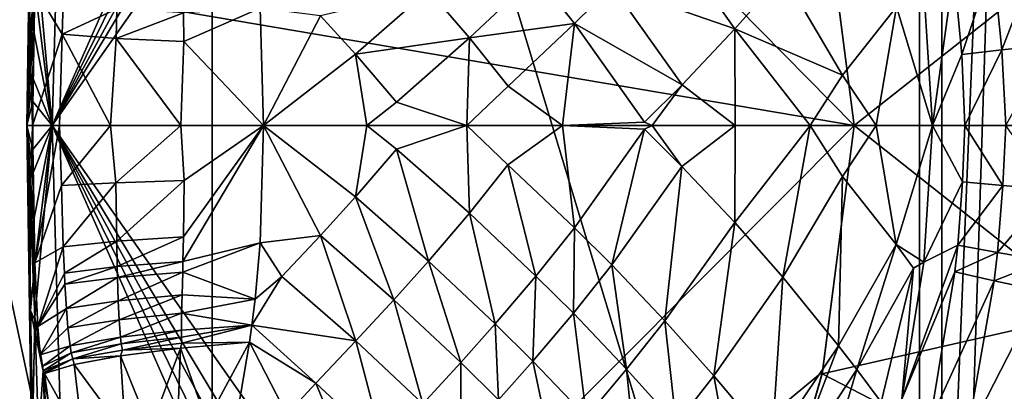
# Model space of a CAD drawing. Extents: x -1100 to 1101, y -525 to 793.
# Drawn here: x 782 to 961, y -48 to 19 of the extents above; entities that cross this region are included whole.
import ezdxf

# ---------------------------------------------------------------- set-up
doc = ezdxf.new("R2010")
doc.units = 0
doc.header["$MEASUREMENT"] = 0
doc.layers.add('LAYER00001', color=7, linetype='Continuous')
doc.layers.add('LAYER00004', color=7, linetype='Continuous')

msp = doc.modelspace()

# ---------------------------------------------------------------- linework, layer by layer
at = {"layer": 'LAYER00001', "color": 7}
for points in [[(704.09, -230.02, 5), (-424.09, 230.04, 5), (933.36, 0, 5)], [(933.36, 0, 5), (-424.09, 230.04, 5), (708.15, 228.32, 5)], [(933.36, 0, 5), (708.15, 228.32, 5), (927.62, 44.71, 5)], [(945.25, 220.06, 619.41), (816.79, 203.82, 515.7), (945.25, -220.05, 619.41)], [(945.25, -220.05, 619.41), (962.28, 196.78, 633.03), (945.25, 220.06, 619.41)], [(816.79, 203.82, 515.7), (732.75, 192.54, 449.32), (816.79, -203.82, 515.7)], [(945.25, -220.05, 619.41), (816.79, 203.82, 515.7), (816.79, -203.82, 515.7)], [(962.28, -196.78, 633.03), (962.28, 196.78, 633.03), (945.25, -220.05, 619.41)], [(816.79, -203.82, 515.7), (732.75, 192.54, 449.32), (732.75, -192.54, 449.32)], [(927.62, 44.71, 5), (927.55, 45.05, 35), (933.36, 0, 35)], [(976.37, 33.95, 35), (933.36, 0, 35), (927.55, 45.05, 35)], [(933.36, 0, 5), (927.62, 44.71, 5), (933.36, 0, 35)], [(978.14, 0, 35), (933.36, 0, 35), (976.37, 33.95, 35)], [(933.36, 0, 5), (927.62, -44.71, 5), (704.09, -230.02, 5)], [(927.62, -44.71, 5), (933.36, 0, 35), (927.55, -45.05, 35)], [(976.37, -33.95, 35), (927.55, -45.05, 35), (933.36, 0, 35)], [(933.36, 0, 5), (933.36, 0, 35), (927.62, -44.71, 5)], [(976.37, -33.95, 35), (933.36, 0, 35), (978.14, 0, 35)], [(971.1, -67.54, 35), (927.55, -45.05, 35), (976.37, -33.95, 35)], [(704.09, -230.02, 5), (927.62, -44.71, 5), (915.24, -88.06, 5)], [(915.24, -88.06, 5), (927.55, -45.05, 35), (915.01, -88.7, 35)], [(971.1, -67.54, 35), (915.01, -88.7, 35), (927.55, -45.05, 35)], [(927.62, -44.71, 5), (927.55, -45.05, 35), (915.24, -88.06, 5)]]:
    msp.add_3dface(points, dxfattribs=at)
at = {"layer": 'LAYER00004', "color": 7}
for points in [[(789.59, 66.59, 496.57), (901.61, 258.05, 588.65), (787.74, 0, 495.05)], [(901.61, 258.05, 588.65), (912.91, 255.18, 597.94), (787.74, 0, 495.05)], [(787.74, 0, 495.05), (912.91, 255.18, 597.94), (923.78, 250.37, 606.87)], [(933.95, 243.57, 615.23), (787.74, 0, 495.05), (923.78, 250.37, 606.87)], [(933.95, 243.57, 615.23), (949.31, 229.87, 627.86), (787.74, 0, 495.05)], [(787.74, 0, 495.05), (949.31, 229.87, 627.86), (949.31, -229.87, 627.86)], [(949.31, 229.87, 627.86), (963.49, 214.29, 639.51), (949.31, -229.87, 627.86)], [(949.31, -229.87, 627.86), (963.49, 214.29, 639.51), (963.49, -214.29, 639.51)], [(784.61, 34.78, 509.51), (789.59, 66.59, 496.57), (787.74, 0, 495.05)], [(784.07, 62.46, 523.2), (784.44, 26.08, 509.38), (783.11, 0, 522.54)], [(783.81, 33.56, 532.69), (784.07, 62.46, 523.2), (783.11, 0, 522.54)], [(787.74, 0, 495.05), (784.44, 26.08, 509.38), (784.61, 34.78, 509.51)], [(899.03, 35.42, 612.33), (889.4, 25.28, 603.6), (911.72, 17.55, 619.13)], [(911.72, 17.55, 619.13), (920.47, 27.48, 629.14), (899.03, 35.42, 612.33)], [(783.68, 16.78, 532.64), (783.81, 33.56, 532.69), (783.11, 0, 522.54)], [(783.81, 33.56, 532.69), (783.68, 16.78, 532.64), (784.57, 24.89, 538.54)], [(958.58, 29.89, 676.88), (960.18, 13.72, 677.63), (967.16, 31.75, 682.13)], [(967.16, 31.75, 682.13), (960.18, 13.72, 677.63), (968.98, 14.63, 683.09)], [(951.46, 28.16, 670.21), (952.91, 12.87, 670.72), (958.58, 29.89, 676.88)], [(958.58, 29.89, 676.88), (952.91, 12.87, 670.72), (960.18, 13.72, 677.63)], [(863.52, 15.91, 589.08), (875.6, 27.29, 596.12), (856.1, 24.59, 587.25)], [(875.6, 27.29, 596.12), (863.52, 15.91, 589.08), (882.6, 18.51, 598.56)], [(882.6, 18.51, 598.56), (889.4, 25.28, 603.6), (875.6, 27.29, 596.12)], [(911.72, 17.55, 619.13), (931.27, 9.15, 638.7), (920.47, 27.48, 629.14)], [(931.27, 9.15, 638.7), (941.04, 21.54, 653.63), (920.47, 27.48, 629.14)], [(947.6, 0, 662.6), (951.46, 28.16, 670.21), (946.02, 24.78, 662.27)], [(947.6, 0, 662.6), (952.91, 12.87, 670.72), (951.46, 28.16, 670.21)], [(784.44, 26.08, 509.38), (784.32, 17.39, 509.29), (783.11, 0, 522.54)], [(784.44, 26.08, 509.38), (787.74, 0, 495.05), (784.32, 17.39, 509.29)], [(889.4, 25.28, 603.6), (882.6, 18.51, 598.56), (902.11, 7.41, 610.36)], [(889.4, 25.28, 603.6), (902.11, 7.41, 610.36), (911.72, 17.55, 619.13)], [(784.18, 0, 536.58), (784.57, 24.89, 538.54), (783.68, 16.78, 532.64)], [(784.57, 24.89, 538.54), (784.18, 0, 536.58), (789.57, 16.61, 552.8)], [(789.76, 22.23, 553.32), (784.57, 24.89, 538.54), (789.57, 16.61, 552.8)], [(856.1, 24.59, 587.25), (836.45, 19.92, 580.95), (842.8, 12.93, 581.98)], [(856.1, 24.59, 587.25), (842.8, 12.93, 581.98), (863.52, 15.91, 589.08)], [(947.6, 0, 662.6), (946.02, 24.78, 662.27), (941.04, 21.54, 653.63)], [(789.76, 22.23, 553.32), (789.57, 16.61, 552.8), (799.47, 21.21, 565.93)], [(931.27, 9.15, 638.7), (937.38, 0, 646.41), (941.04, 21.54, 653.63)], [(937.38, 0, 646.41), (947.6, 0, 662.6), (941.04, 21.54, 653.63)], [(799.47, 21.21, 565.93), (789.57, 16.61, 552.8), (799.37, 15.82, 565.59)], [(799.47, 21.21, 565.93), (799.37, 15.82, 565.59), (811.58, 20.43, 574.32)], [(811.58, 20.43, 574.32), (799.37, 15.82, 565.59), (811.65, 15.23, 574.08)], [(825.53, 21.29, 578.89), (811.58, 20.43, 574.32), (811.65, 15.23, 574.08)], [(825.53, 21.29, 578.89), (811.65, 15.23, 574.08), (826.14, 0, 578.22)], [(825.53, 21.29, 578.89), (826.14, 0, 578.22), (836.45, 19.92, 580.95)], [(836.45, 19.92, 580.95), (826.14, 0, 578.22), (842.8, 12.93, 581.98)], [(882.6, 18.51, 598.56), (863.52, 15.91, 589.08), (870.53, 7.14, 591.51)], [(882.6, 18.51, 598.56), (870.53, 7.14, 591.51), (880.39, 0, 596.25)], [(882.6, 18.51, 598.56), (880.39, 0, 596.25), (895.33, 0.64, 605.31)], [(882.6, 18.51, 598.56), (895.33, 0.64, 605.31), (902.11, 7.41, 610.36)], [(783.11, 0, 522.54), (784.32, 17.39, 509.29), (784.24, 8.69, 509.24)], [(783.11, 0, 522.54), (784.18, 0, 536.58), (783.68, 16.78, 532.64)], [(784.18, 0, 536.58), (789.06, 0, 551.56), (789.57, 16.61, 552.8)], [(784.32, 17.39, 509.29), (787.74, 0, 495.05), (784.24, 8.69, 509.24)], [(789.57, 16.61, 552.8), (789.06, 0, 551.56), (798.35, 0.01, 564.27)], [(799.37, 15.82, 565.59), (789.57, 16.61, 552.8), (798.35, 0.01, 564.27)], [(911.72, 17.55, 619.13), (902.11, 7.41, 610.36), (911.77, 0.01, 618.05)], [(925.39, 0.01, 631.49), (911.72, 17.55, 619.13), (911.77, 0.01, 618.05)], [(925.39, 0.01, 631.49), (931.27, 9.15, 638.7), (911.72, 17.55, 619.13)], [(799.37, 15.82, 565.59), (798.35, 0.01, 564.27), (811.13, 0.01, 573.46)], [(799.37, 15.82, 565.59), (811.13, 0.01, 573.46), (811.65, 15.23, 574.08)], [(811.65, 15.23, 574.08), (811.13, 0.01, 573.46), (826.14, 0, 578.22)], [(850.27, 4.26, 583.74), (863.52, 15.91, 589.08), (842.8, 12.93, 581.98)], [(863.52, 15.91, 589.08), (850.27, 4.26, 583.74), (863.04, 0, 588.18)], [(863.52, 15.91, 589.08), (863.04, 0, 588.18), (870.53, 7.14, 591.51)], [(960.18, 13.72, 677.63), (960.92, 0, 678.06), (968.98, 14.63, 683.09)], [(826.14, 0, 578.22), (844.88, 0, 582.14), (842.8, 12.93, 581.98)], [(842.8, 12.93, 581.98), (844.88, 0, 582.14), (850.27, 4.26, 583.74)], [(947.6, 0, 662.6), (953.46, 0, 671.02), (952.91, 12.87, 670.72)], [(952.91, 12.87, 670.72), (953.46, 0, 671.02), (960.18, 13.72, 677.63)], [(953.46, 0, 671.02), (960.92, 0, 678.06), (960.18, 13.72, 677.63)], [(925.39, 0.01, 631.49), (937.38, 0, 646.41), (931.27, 9.15, 638.7)], [(784.22, 4.35, 509.24), (783.11, 0, 522.54), (784.24, 8.69, 509.24)], [(784.22, 4.35, 509.24), (784.24, 8.69, 509.24), (787.74, 0, 495.05)], [(902.11, 7.41, 610.36), (895.33, 0.64, 605.31), (896.7, 0, 606.25)], [(911.77, 0.01, 618.05), (902.11, 7.41, 610.36), (896.7, 0, 606.25)], [(870.53, 7.14, 591.51), (863.04, 0, 588.18), (880.39, 0, 596.25)], [(784.21, 0, 509.24), (783.11, 0, 522.54), (784.22, 4.35, 509.24)], [(784.21, 0, 509.24), (784.22, 4.35, 509.24), (787.74, 0, 495.05)], [(844.88, 0, 582.14), (863.04, 0, 588.18), (850.27, 4.26, 583.74)], [(784.57, -24.9, 538.54), (789.06, 0, 551.56), (784.18, 0, 536.58)], [(789.44, -10.89, 552.41), (789.06, 0, 551.56), (784.57, -24.9, 538.54)], [(798.35, 0.01, 564.27), (789.06, 0, 551.56), (789.44, -10.89, 552.41)], [(799.3, -10.36, 565.33), (798.35, 0.01, 564.27), (789.44, -10.89, 552.41)], [(811.13, 0.01, 573.46), (798.35, 0.01, 564.27), (799.3, -10.36, 565.33)], [(811.68, -9.97, 573.89), (811.13, 0.01, 573.46), (799.3, -10.36, 565.33)], [(826.14, 0, 578.22), (811.13, 0.01, 573.46), (811.68, -9.97, 573.89)], [(842.8, -12.93, 581.98), (844.88, 0, 582.14), (826.14, 0, 578.22)], [(850.26, -4.27, 583.74), (844.88, 0, 582.14), (842.8, -12.93, 581.98)], [(863.04, 0, 588.18), (844.88, 0, 582.14), (850.26, -4.27, 583.74)], [(863.51, -15.92, 589.08), (863.04, 0, 588.18), (850.26, -4.27, 583.74)], [(880.39, 0, 596.25), (863.04, 0, 588.18), (870.51, -7.15, 591.51)], [(870.51, -7.15, 591.51), (863.04, 0, 588.18), (863.51, -15.92, 589.08)], [(880.39, 0, 596.25), (896.7, 0, 606.25), (895.33, 0.64, 605.31)], [(896.7, 0, 606.25), (880.39, 0, 596.25), (895.3, -0.68, 605.29)], [(902.09, -7.45, 610.34), (896.7, 0, 606.25), (895.3, -0.68, 605.29)], [(911.77, 0.01, 618.05), (896.7, 0, 606.25), (902.09, -7.45, 610.34)], [(911.69, -17.58, 619.11), (911.77, 0.01, 618.05), (902.09, -7.45, 610.34)], [(925.39, 0.01, 631.49), (911.77, 0.01, 618.05), (911.69, -17.58, 619.11)], [(925.39, 0.01, 631.49), (911.69, -17.58, 619.11), (920.44, -27.51, 629.12)], [(925.39, 0.01, 631.49), (920.44, -27.51, 629.12), (931.24, -9.21, 638.66)], [(925.39, 0.01, 631.49), (931.24, -9.21, 638.66), (937.38, 0, 646.41)], [(941.01, -21.59, 653.59), (937.38, 0, 646.41), (931.24, -9.21, 638.66)], [(947.6, 0, 662.6), (937.38, 0, 646.41), (941.01, -21.59, 653.59)], [(960.36, -10.87, 677.72), (960.92, 0, 678.06), (953.46, 0, 671.02)], [(960.36, -10.87, 677.72), (969.17, -11.6, 683.19), (960.92, 0, 678.06)], [(784.21, 0, 509.24), (784.22, -4.35, 509.24), (783.11, 0, 522.54)], [(784.24, -8.69, 509.24), (783.11, 0, 522.54), (784.22, -4.35, 509.24)], [(783.11, 0, 522.54), (784.24, -8.69, 509.24), (784.32, -17.39, 509.29)], [(784.32, -17.39, 509.29), (784.44, -26.08, 509.38), (783.11, 0, 522.54)], [(784.61, -34.78, 509.51), (783.11, 0, 522.54), (784.44, -26.08, 509.38)], [(784.07, -62.46, 523.2), (783.11, 0, 522.54), (784.61, -34.78, 509.51)], [(784.07, -62.46, 523.2), (783.81, -33.56, 532.69), (783.11, 0, 522.54)], [(783.81, -33.56, 532.69), (783.68, -16.78, 532.64), (783.11, 0, 522.54)], [(784.18, 0, 536.58), (783.11, 0, 522.54), (783.68, -16.78, 532.64)], [(784.57, -24.9, 538.54), (784.18, 0, 536.58), (783.68, -16.78, 532.64)], [(784.21, 0, 509.24), (787.74, 0, 495.05), (784.22, -4.35, 509.24)], [(784.22, -4.35, 509.24), (787.74, 0, 495.05), (784.24, -8.69, 509.24)], [(784.24, -8.69, 509.24), (787.74, 0, 495.05), (784.32, -17.39, 509.29)], [(784.44, -26.08, 509.38), (784.32, -17.39, 509.29), (787.74, 0, 495.05)], [(787.74, 0, 495.05), (784.61, -34.78, 509.51), (784.44, -26.08, 509.38)], [(784.61, -34.78, 509.51), (787.74, 0, 495.05), (789.59, -66.59, 496.57)], [(933.95, -243.57, 615.23), (787.74, 0, 495.05), (949.31, -229.87, 627.86)], [(933.95, -243.57, 615.23), (923.78, -250.37, 606.87), (787.74, 0, 495.05)], [(787.74, 0, 495.05), (923.78, -250.37, 606.87), (912.91, -255.18, 597.94)], [(901.61, -258.05, 588.65), (787.74, 0, 495.05), (912.91, -255.18, 597.94)], [(901.61, -258.05, 588.65), (789.59, -66.59, 496.57), (787.74, 0, 495.05)], [(826.14, 0, 578.22), (811.58, -20.2, 574.31), (811.49, -24.68, 574.55)], [(826.14, 0, 578.22), (811.49, -24.68, 574.55), (825.53, -21.28, 578.89)], [(826.14, 0, 578.22), (811.68, -9.97, 573.89), (811.58, -20.2, 574.31)], [(836.45, -19.92, 580.95), (826.14, 0, 578.22), (825.53, -21.28, 578.89)], [(842.8, -12.93, 581.98), (826.14, 0, 578.22), (836.45, -19.92, 580.95)], [(882.59, -18.53, 598.55), (880.39, 0, 596.25), (870.51, -7.15, 591.51)], [(895.3, -0.68, 605.29), (880.39, 0, 596.25), (882.59, -18.53, 598.55)], [(889.38, -25.29, 603.6), (895.3, -0.68, 605.29), (882.59, -18.53, 598.55)], [(889.38, -25.29, 603.6), (902.09, -7.45, 610.34), (895.3, -0.68, 605.29)], [(946.02, -24.78, 662.27), (947.6, 0, 662.6), (941.01, -21.59, 653.59)], [(946.02, -24.78, 662.27), (953.07, -10.19, 670.78), (947.6, 0, 662.6)], [(953.07, -10.19, 670.78), (953.46, 0, 671.02), (947.6, 0, 662.6)], [(960.36, -10.87, 677.72), (953.46, 0, 671.02), (953.07, -10.19, 670.78)], [(856.1, -24.59, 587.25), (850.26, -4.27, 583.74), (842.8, -12.93, 581.98)], [(863.51, -15.92, 589.08), (850.26, -4.27, 583.74), (856.1, -24.59, 587.25)], [(875.59, -27.3, 596.12), (870.51, -7.15, 591.51), (863.51, -15.92, 589.08)], [(875.59, -27.3, 596.12), (882.59, -18.53, 598.55), (870.51, -7.15, 591.51)], [(899.01, -35.44, 612.33), (902.09, -7.45, 610.34), (889.38, -25.29, 603.6)], [(911.69, -17.58, 619.11), (902.09, -7.45, 610.34), (899.01, -35.44, 612.33)], [(799.3, -10.36, 565.33), (789.44, -10.89, 552.41), (789.75, -21.98, 553.29)], [(799.46, -20.97, 565.91), (799.3, -10.36, 565.33), (789.75, -21.98, 553.29)], [(811.68, -9.97, 573.89), (799.3, -10.36, 565.33), (799.46, -20.97, 565.91)], [(811.58, -20.2, 574.31), (811.68, -9.97, 573.89), (799.46, -20.97, 565.91)], [(930.55, -39.98, 643.56), (931.24, -9.21, 638.66), (920.44, -27.51, 629.12)], [(941.01, -21.59, 653.59), (931.24, -9.21, 638.66), (930.55, -39.98, 643.56)], [(946.02, -24.78, 662.27), (952.2, -21.67, 670.46), (953.07, -10.19, 670.78)], [(952.2, -21.67, 670.46), (960.36, -10.87, 677.72), (953.07, -10.19, 670.78)], [(789.75, -21.98, 553.29), (789.44, -10.89, 552.41), (784.57, -24.9, 538.54)], [(959.39, -23.06, 677.27), (960.36, -10.87, 677.72), (952.2, -21.67, 670.46)], [(959.39, -23.06, 677.27), (969.17, -11.6, 683.19), (960.36, -10.87, 677.72)], [(968.08, -24.54, 682.62), (969.17, -11.6, 683.19), (959.39, -23.06, 677.27)], [(849.81, -31.59, 586.12), (842.8, -12.93, 581.98), (836.45, -19.92, 580.95)], [(856.1, -24.59, 587.25), (842.8, -12.93, 581.98), (849.81, -31.59, 586.12)], [(868.2, -35.97, 594.26), (863.51, -15.92, 589.08), (856.1, -24.59, 587.25)], [(875.59, -27.3, 596.12), (863.51, -15.92, 589.08), (868.2, -35.97, 594.26)], [(783.68, -16.78, 532.64), (783.81, -33.56, 532.69), (784.57, -24.9, 538.54)], [(911.69, -17.58, 619.11), (899.01, -35.44, 612.33), (907.89, -45.4, 622.15)], [(911.69, -17.58, 619.11), (907.89, -45.4, 622.15), (920.44, -27.51, 629.12)], [(882.38, -34.06, 601.16), (882.59, -18.53, 598.55), (875.59, -27.3, 596.12)], [(882.38, -34.06, 601.16), (889.38, -25.29, 603.6), (882.59, -18.53, 598.55)], [(799.46, -20.97, 565.91), (789.75, -21.98, 553.29), (789.95, -26.77, 553.85)], [(799.55, -25.59, 566.25), (799.46, -20.97, 565.91), (789.95, -26.77, 553.85)], [(799.55, -25.59, 566.25), (811.58, -20.2, 574.31), (799.46, -20.97, 565.91)], [(799.55, -25.59, 566.25), (811.49, -24.68, 574.55), (811.58, -20.2, 574.31)], [(811.49, -24.68, 574.55), (811.44, -26.58, 574.66), (825.53, -21.28, 578.89)], [(825.53, -21.28, 578.89), (811.44, -26.58, 574.66), (824.58, -31.5, 579.55)], [(829.43, -27.38, 580.12), (825.53, -21.28, 578.89), (824.58, -31.5, 579.55)], [(829.43, -27.38, 580.12), (836.45, -19.92, 580.95), (825.53, -21.28, 578.89)], [(842.87, -39.08, 585.18), (836.45, -19.92, 580.95), (829.43, -27.38, 580.12)], [(842.87, -39.08, 585.18), (849.81, -31.59, 586.12), (836.45, -19.92, 580.95)], [(785.13, -36.43, 540.96), (789.75, -21.98, 553.29), (784.57, -24.9, 538.54)], [(789.95, -26.77, 553.85), (789.75, -21.98, 553.29), (785.13, -36.43, 540.96)], [(941.01, -21.59, 653.59), (930.55, -39.98, 643.56), (933.87, -44.29, 648.97)], [(944.12, -25.86, 659.29), (941.01, -21.59, 653.59), (933.87, -44.29, 648.97)], [(944.12, -25.86, 659.29), (946.02, -24.78, 662.27), (941.01, -21.59, 653.59)], [(946.02, -24.78, 662.27), (942.03, -49.66, 661.76), (952.2, -21.67, 670.46)], [(952.2, -21.67, 670.46), (942.03, -49.66, 661.76), (951.66, -26.55, 670.28)], [(959.39, -23.06, 677.27), (952.2, -21.67, 670.46), (951.66, -26.55, 670.28)], [(958.8, -28.2, 676.99), (959.39, -23.06, 677.27), (951.66, -26.55, 670.28)], [(958.8, -28.2, 676.99), (968.08, -24.54, 682.62), (959.39, -23.06, 677.27)], [(783.81, -33.56, 532.69), (785.13, -36.43, 540.96), (784.57, -24.9, 538.54)], [(799.6, -27.54, 566.41), (811.49, -24.68, 574.55), (799.55, -25.59, 566.25)], [(799.6, -27.54, 566.41), (811.44, -26.58, 574.66), (811.49, -24.68, 574.55)], [(861.95, -42.98, 593.09), (856.1, -24.59, 587.25), (849.81, -31.59, 586.12)], [(868.2, -35.97, 594.26), (856.1, -24.59, 587.25), (861.95, -42.98, 593.09)], [(942.03, -49.66, 661.76), (946.02, -24.78, 662.27), (944.12, -25.86, 659.29)], [(958.8, -28.2, 676.99), (967.41, -29.97, 682.26), (968.08, -24.54, 682.62)], [(789.95, -26.77, 553.85), (785.13, -36.43, 540.96), (790.05, -28.8, 554.12)], [(799.55, -25.59, 566.25), (789.95, -26.77, 553.85), (790.05, -28.8, 554.12)], [(799.6, -27.54, 566.41), (799.55, -25.59, 566.25), (790.05, -28.8, 554.12)], [(799.6, -27.54, 566.41), (799.73, -31.82, 566.82), (811.44, -26.58, 574.66)], [(799.73, -31.82, 566.82), (811.33, -30.74, 574.92), (811.44, -26.58, 574.66)], [(811.33, -30.74, 574.92), (824.58, -31.5, 579.55), (811.44, -26.58, 574.66)], [(892.05, -44.21, 609.83), (889.38, -25.29, 603.6), (882.38, -34.06, 601.16)], [(892.05, -44.21, 609.83), (899.01, -35.44, 612.33), (889.38, -25.29, 603.6)], [(938.27, -50.17, 656.55), (944.12, -25.86, 659.29), (933.87, -44.29, 648.97)], [(942.03, -49.66, 661.76), (944.12, -25.86, 659.29), (938.27, -50.17, 656.55)], [(947.18, -53.6, 668.79), (951.66, -26.55, 670.28), (942.03, -49.66, 661.76)], [(947.18, -53.6, 668.79), (958.8, -28.2, 676.99), (951.66, -26.55, 670.28)], [(799.6, -27.54, 566.41), (790.05, -28.8, 554.12), (790.32, -33.21, 554.8)], [(799.6, -27.54, 566.41), (790.32, -33.21, 554.8), (799.73, -31.82, 566.82)], [(823.99, -36.24, 579.89), (829.43, -27.38, 580.12), (824.58, -31.5, 579.55)], [(823.99, -36.24, 579.89), (842.87, -39.08, 585.18), (829.43, -27.38, 580.12)], [(875.01, -42.74, 599.27), (875.59, -27.3, 596.12), (868.2, -35.97, 594.26)], [(882.38, -34.06, 601.16), (875.59, -27.3, 596.12), (875.01, -42.74, 599.27)], [(918.42, -57.96, 635.97), (920.44, -27.51, 629.12), (907.89, -45.4, 622.15)], [(918.42, -57.96, 635.97), (930.55, -39.98, 643.56), (920.44, -27.51, 629.12)], [(947.18, -53.6, 668.79), (953.82, -56.43, 674.64), (958.8, -28.2, 676.99)], [(953.82, -56.43, 674.64), (967.41, -29.97, 682.26), (958.8, -28.2, 676.99)], [(790.05, -28.8, 554.12), (785.13, -36.43, 540.96), (790.32, -33.21, 554.8)], [(953.82, -56.43, 674.64), (961.7, -59.43, 679.2), (967.41, -29.97, 682.26)], [(790.32, -33.21, 554.8), (790.6, -36.7, 555.46), (799.73, -31.82, 566.82)], [(790.6, -36.7, 555.46), (799.88, -35.22, 567.2), (799.73, -31.82, 566.82)], [(799.88, -35.22, 567.2), (811.33, -30.74, 574.92), (799.73, -31.82, 566.82)], [(811.25, -34.06, 575.15), (811.33, -30.74, 574.92), (799.88, -35.22, 567.2)], [(811.25, -34.06, 575.15), (824.58, -31.5, 579.55), (811.33, -30.74, 574.92)], [(823.99, -36.24, 579.89), (824.58, -31.5, 579.55), (811.25, -34.06, 575.15)], [(855.07, -50.48, 592.05), (849.81, -31.59, 586.12), (842.87, -39.08, 585.18)], [(855.07, -50.48, 592.05), (861.95, -42.98, 593.09), (849.81, -31.59, 586.12)], [(784.07, -62.46, 523.2), (784.49, -67.1, 533.3), (783.81, -33.56, 532.69)], [(785.58, -41.63, 542.76), (785.13, -36.43, 540.96), (783.81, -33.56, 532.69)], [(784.49, -67.1, 533.3), (786.11, -44.53, 544.7), (783.81, -33.56, 532.69)], [(785.58, -41.63, 542.76), (783.81, -33.56, 532.69), (785.91, -43.73, 543.99)], [(783.81, -33.56, 532.69), (786.11, -44.53, 544.7), (785.91, -43.73, 543.99)], [(785.13, -36.43, 540.96), (785.58, -41.63, 542.76), (790.32, -33.21, 554.8)], [(790.32, -33.21, 554.8), (785.58, -41.63, 542.76), (790.6, -36.7, 555.46)], [(784.07, -62.46, 523.2), (784.61, -34.78, 509.51), (785.12, -52.16, 509.93)], [(784.61, -34.78, 509.51), (789.59, -66.59, 496.57), (785.12, -52.16, 509.93)], [(790.6, -36.7, 555.46), (790.99, -39.94, 556.27), (799.88, -35.22, 567.2)], [(799.88, -35.22, 567.2), (790.99, -39.94, 556.27), (800.12, -38.39, 567.65)], [(811.25, -34.06, 575.15), (799.88, -35.22, 567.2), (800.12, -38.39, 567.65)], [(811.25, -34.06, 575.15), (800.12, -38.39, 567.65), (811.21, -37.15, 575.4)], [(823.99, -36.24, 579.89), (811.25, -34.06, 575.15), (811.21, -37.15, 575.4)], [(884.77, -52.92, 607.82), (882.38, -34.06, 601.16), (875.01, -42.74, 599.27)], [(892.05, -44.21, 609.83), (882.38, -34.06, 601.16), (884.77, -52.92, 607.82)], [(901.05, -54.2, 619.49), (899.01, -35.44, 612.33), (892.05, -44.21, 609.83)], [(899.01, -35.44, 612.33), (901.05, -54.2, 619.49), (907.89, -45.4, 622.15)], [(785.58, -41.63, 542.76), (790.99, -39.94, 556.27), (790.6, -36.7, 555.46)], [(811.21, -37.15, 575.4), (800.12, -38.39, 567.65), (800.28, -39.63, 567.89)], [(811.21, -37.15, 575.4), (800.28, -39.63, 567.89), (811.23, -38.37, 575.52)], [(823.99, -36.24, 579.89), (811.21, -37.15, 575.4), (811.23, -38.37, 575.52)], [(823.99, -36.24, 579.89), (811.23, -38.37, 575.52), (811.29, -39.47, 575.65)], [(823.99, -36.24, 579.89), (811.29, -39.47, 575.65), (823.57, -39.29, 580.1)], [(823.99, -36.24, 579.89), (823.57, -39.29, 580.1), (835.64, -46.77, 584.32)], [(823.99, -36.24, 579.89), (835.64, -46.77, 584.32), (842.87, -39.08, 585.18)], [(868.79, -49.76, 598.04), (868.2, -35.97, 594.26), (861.95, -42.98, 593.09)], [(875.01, -42.74, 599.27), (868.2, -35.97, 594.26), (868.79, -49.76, 598.04)], [(800.12, -38.39, 567.65), (790.99, -39.94, 556.27), (791.21, -41.21, 556.72)], [(800.28, -39.63, 567.89), (800.12, -38.39, 567.65), (791.21, -41.21, 556.72)], [(800.28, -39.63, 567.89), (800.5, -40.75, 568.18), (811.23, -38.37, 575.52)], [(811.23, -38.37, 575.52), (800.5, -40.75, 568.18), (811.29, -39.47, 575.65)], [(811.03, -40.39, 575.59), (815.8, -53.67, 579.14), (823.57, -39.29, 580.1)], [(811.29, -39.47, 575.65), (811.03, -40.39, 575.59), (823.57, -39.29, 580.1)], [(815.8, -53.67, 579.14), (819.76, -61.73, 581.5), (823.57, -39.29, 580.1)], [(830.37, -52.41, 583.65), (823.57, -39.29, 580.1), (819.76, -61.73, 581.5)], [(835.64, -46.77, 584.32), (823.57, -39.29, 580.1), (830.37, -52.41, 583.65)], [(847.9, -58.19, 591.1), (842.87, -39.08, 585.18), (835.64, -46.77, 584.32)], [(847.9, -58.19, 591.1), (855.07, -50.48, 592.05), (842.87, -39.08, 585.18)], [(785.58, -41.63, 542.76), (785.91, -43.73, 543.99), (790.99, -39.94, 556.27)], [(785.91, -43.73, 543.99), (791.21, -41.21, 556.72), (790.99, -39.94, 556.27)], [(791.5, -42.35, 557.25), (800.28, -39.63, 567.89), (791.21, -41.21, 556.72)], [(791.5, -42.35, 557.25), (800.5, -40.75, 568.18), (800.28, -39.63, 567.89)], [(791.5, -42.35, 557.25), (800.15, -41.77, 567.92), (800.5, -40.75, 568.18)], [(811.03, -40.39, 575.59), (800.15, -41.77, 567.92), (805.55, -55.17, 573.43)], [(800.5, -40.75, 568.18), (800.15, -41.77, 567.92), (811.03, -40.39, 575.59)], [(800.5, -40.75, 568.18), (811.03, -40.39, 575.59), (811.29, -39.47, 575.65)], [(811.03, -40.39, 575.59), (805.55, -55.17, 573.43), (810.51, -54.39, 576.59)], [(811.03, -40.39, 575.59), (810.51, -54.39, 576.59), (815.8, -53.67, 579.14)], [(921.96, -62.33, 641.05), (930.55, -39.98, 643.56), (918.42, -57.96, 635.97)], [(930.55, -39.98, 643.56), (921.96, -62.33, 641.05), (933.87, -44.29, 648.97)], [(785.91, -43.73, 543.99), (786.11, -44.53, 544.7), (791.21, -41.21, 556.72)], [(786.11, -44.53, 544.7), (791.5, -42.35, 557.25), (791.21, -41.21, 556.72)], [(786.11, -44.53, 544.7), (786.22, -44.82, 545.09), (791.5, -42.35, 557.25)], [(786.22, -44.82, 545.09), (786.35, -44.96, 545.52), (791.5, -42.35, 557.25)], [(786.35, -44.96, 545.52), (791.72, -43.33, 557.66), (791.5, -42.35, 557.25)], [(791.5, -42.35, 557.25), (791.72, -43.33, 557.66), (800.15, -41.77, 567.92)], [(800.15, -41.77, 567.92), (791.72, -43.33, 557.66), (801.03, -55.98, 569.73)], [(805.55, -55.17, 573.43), (800.15, -41.77, 567.92), (801.03, -55.98, 569.73)], [(878.64, -59.96, 606.46), (875.01, -42.74, 599.27), (868.79, -49.76, 598.04)], [(878.64, -59.96, 606.46), (884.77, -52.92, 607.82), (875.01, -42.74, 599.27)], [(784.49, -67.1, 533.3), (786.72, -61.1, 545.86), (786.11, -44.53, 544.7)], [(786.72, -61.1, 545.86), (786.22, -44.82, 545.09), (786.11, -44.53, 544.7)], [(786.35, -44.96, 545.52), (793.45, -57.7, 560.83), (791.72, -43.33, 557.66)], [(801.03, -55.98, 569.73), (791.72, -43.33, 557.66), (793.45, -57.7, 560.83)], [(861.97, -57.27, 596.94), (861.95, -42.98, 593.09), (855.07, -50.48, 592.05)], [(861.97, -57.27, 596.94), (868.79, -49.76, 598.04), (861.95, -42.98, 593.09)], [(893.91, -62.94, 617.26), (892.05, -44.21, 609.83), (884.77, -52.92, 607.82)], [(892.05, -44.21, 609.83), (893.91, -62.94, 617.26), (901.05, -54.2, 619.49)], [(926.72, -68.29, 648.1), (933.87, -44.29, 648.97), (921.96, -62.33, 641.05)], [(938.27, -50.17, 656.55), (933.87, -44.29, 648.97), (926.72, -68.29, 648.1)], [(786.35, -44.96, 545.52), (786.22, -44.82, 545.09), (786.72, -61.1, 545.86)], [(786.35, -44.96, 545.52), (786.72, -61.1, 545.86), (789.55, -68.15, 553.28)], [(786.35, -44.96, 545.52), (789.55, -68.15, 553.28), (793.45, -57.7, 560.83)], [(911.85, -66.83, 632.92), (907.89, -45.4, 622.15), (901.05, -54.2, 619.49)], [(911.85, -66.83, 632.92), (918.42, -57.96, 635.97), (907.89, -45.4, 622.15)], [(842.68, -63.84, 590.37), (835.64, -46.77, 584.32), (830.37, -52.41, 583.65)], [(842.68, -63.84, 590.37), (847.9, -58.19, 591.1), (835.64, -46.77, 584.32)]]:
    msp.add_3dface(points, dxfattribs=at)

doc.saveas('drawing.dxf')
